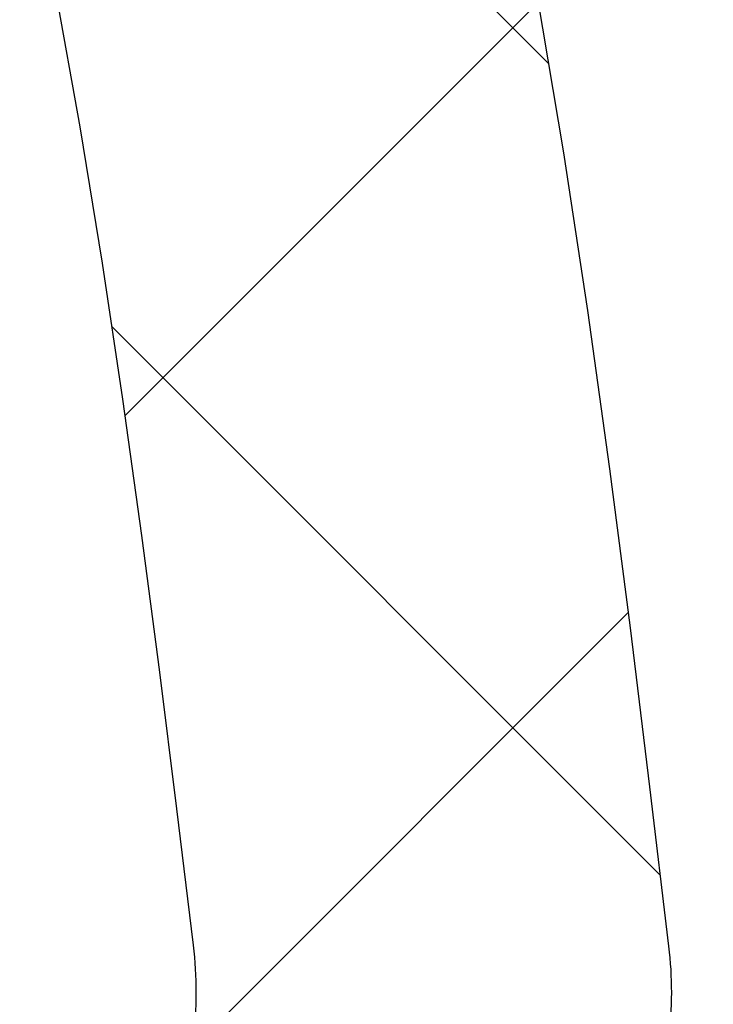
# Model space of a CAD drawing. Extents: x 13 to 3254, y -85 to 1977.
# Drawn here: x 310 to 310, y -61 to -61 of the extents above; entities that cross this region are included whole.
import ezdxf

# ---------------------------------------------------------------- set-up
doc = ezdxf.new("R2010")
doc.units = 0
doc.header["$LTSCALE"] = 5
doc.header["$MEASUREMENT"] = 0
doc.layers.get('DEFPOINTS').update_dxf_attribs({"linetype": 'CONTINUOUS'})
for name, color, linetype, lineweight in [('CONCRETE - H', 130, 'CONTINUOUS', 9), ('DECK COAT - H', 20, 'CONTINUOUS', 20), ('DIMS', 50, 'CONTINUOUS', 25), ('MIG FOOT - H', 251, 'CONTINUOUS', 20), ('MIG RETAINER - H', 251, 'CONTINUOUS', 20), ('PVC SIDESHEET - H', 170, 'CONTINUOUS', 20), ('PVC SIDESHEET - L', 150, 'CONTINUOUS', 25)]:
    doc.layers.add(name, color=color, linetype=linetype, lineweight=lineweight)
doc.dimstyles.get("Standard").update_dxf_attribs({"dimtxt": 0.18, "dimasz": 0.18, "dimexe": 0.18, "dimexo": 0.0625, "dimgap": 0.09, "dimtad": 0, "dimtih": 1, "dimtoh": 1, "dimdec": 4, "dimzin": 0, "dimdsep": 46, "dimtxsty": 'Standard', "dimcen": 0.09, "dimadec": 0, "dimazin": 0, "dimtfac": 1, "dimtdec": 4, "dimtofl": 0, "dimtmove": 0, "dimatfit": 3, "dimfxl": 1, "dimtolj": 1, "dimtzin": 0, "dimarcsym": 0})

# ---------------------------------------------------------------- blocks, each defined once
blk = doc.blocks.new('*D23')
at = {"layer": 'DEFPOINTS', "color": 0, "transparency": 16777216}
for p in [(314.5439028716755, -59.34040141340836), (309.0439028716775, -64.3404345839671), (322.3480649032369, -64.3404345839671)]:
    blk.add_point(p, dxfattribs=at)
at = {"layer": 'DIMS', "color": 0, "lineweight": -2, "transparency": 16777216}
for p, q in [((314.8539028716755, -59.34040141340836), (322.6580649032369, -59.34040141340836)), ((322.3480649032369, -59.65040141340836), (322.3480649032369, -60.89171167823061)), ((322.3480649032369, -64.0304345839671), (322.3480649032369, -62.33837834489728)), ((309.3539028716775, -64.3404345839671), (322.6580649032369, -64.3404345839671))]:
    blk.add_line(p, q, dxfattribs=at)
at = {"layer": 'DIMS', "color": 0, "transparency": 16777216}
for points in [[(322.2963982365703, -59.65040141340836), (322.3997315699036, -59.65040141340836), (322.3480649032369, -59.34040141340836)], [(322.2963982365703, -64.0304345839671), (322.3997315699036, -64.0304345839671), (322.3480649032369, -64.3404345839671)]]:
    blk.add_solid(points, dxfattribs=at)
at = {"layer": 'DIMS', "color": 0, "transparency": 16777216, "insert": (322.3480649032369, -61.61504501156389), "char_height": 0.31, "attachment_point": 5}
blk.add_mtext('\\A1;5 IN\\P [127.0mm]', dxfattribs=at)
blk = doc.blocks.new('*D26')
at = {"layer": 'DEFPOINTS', "color": 0, "transparency": 16777216}
for p in [(315.5439028716779, -59.84036889889986), (309.0439095525953, -60.79034847986979), (309.0439095525953, -61.84043534204456)]:
    blk.add_point(p, dxfattribs=at)
at = {"layer": 'DIMS', "color": 0, "lineweight": -2, "transparency": 16777216}
for p, q in [((315.5439028716779, -60.15036889889986), (315.5439028716779, -61.10034847986979)), ((309.0439095525953, -61.53043534204456), (309.0439095525953, -60.48034847986979)), ((309.3539095525953, -60.79034847986979), (311.4878330387079, -60.79034847986979)), ((315.2339028716779, -60.79034847986979), (314.4844997053746, -60.79034847986979))]:
    blk.add_line(p, q, dxfattribs=at)
at = {"layer": 'DIMS', "color": 0, "transparency": 16777216}
for points in [[(309.3539095525953, -60.73868181320312), (309.3539095525953, -60.84201514653646), (309.0439095525953, -60.79034847986979)], [(315.2339028716779, -60.73868181320312), (315.2339028716779, -60.84201514653646), (315.5439028716779, -60.79034847986979)]]:
    blk.add_solid(points, dxfattribs=at)
at = {"layer": 'DIMS', "color": 0, "transparency": 16777216, "insert": (312.9861663720412, -60.79034847986979), "char_height": 0.31, "attachment_point": 5}
blk.add_mtext('\\A1;6 1/2 IN\\P [165.1mm]', dxfattribs=at)

msp = doc.modelspace()

# ---------------------------------------------------------------- hatches: boundary and pattern name
at = {"layer": 'CONCRETE - H'}
h = msp.add_hatch(dxfattribs=at)
h.set_pattern_fill('AR-CONC', color=256, scale=0.217, style=0)
h.set_pattern_definition([(49.99999999999999, (0, 0), (1.556454596243635, -0.1361721329122314), [0.16275, -1.79025]), (355, (0, 0), (-0.30109039394021, 1.632256930129026), [0.1302, -1.4322]), (100.45144446, (0.12970454777, -0.01134767648), (1.255364197397833, 1.496084780401926), [0.13831621664, -1.52147838304]), (46.18420000000002, (0, 0.434), (2.315913687557312, -0.3591768393209761), [0.244125, -2.685375]), (96.63563549, (0.19299273665, 0.40406852381), (2.028216422113076, 2.113837363680775), [0.20747444214, -2.282218859199999]), (351.1841639899999, (0, 0.434), (2.028216420768858, 2.113837362585878), [0.1953, -2.14830000217]), (21, (0.217, 0.3255), (1.295288303097062, -0.8736829927437852), [0.16275, -1.79025]), (326.0000000000001, (0.217, 0.3255), (0.5279942702698324, 1.573575597751671), [0.1302, -1.4322]), (71.45144474, (0.32494069118, 0.25269308442), (1.823282557504037, 0.6998926015897878), [0.1383162123, -1.52147838304]), (37.50000000000001, (0, 0), (0.02638688603852075, 0.7223796628139459), [0, -1.41484, 0, -1.4539, 0, -1.437625]), (7.499999999999999, (0, 0), (0.5708608962494625, 0.8558734147847217), [0, -0.82894, 0, -1.38229, 0, -0.547925]), (327.5, (-0.48391, 0), (1.158394686494127, -0.04894407166360407), [0, -0.5425, 0, -1.6926, 0, -2.24595]), (317.5, (-0.70091, 0), (1.265513987472978, 0.2172278116611295), [0, -0.70525, 0, -1.12406, 0, -1.59495])])
edge = h.paths.add_edge_path()
edge.add_spline(control_points=[(318.7987950940008, -59.34043458396727), (318.9366991231799, -59.67293564466269), (319.4391734668766, -60.87023367252065), (316.5679402390462, -60.13027022672848), (315.5903789445687, -62.22472637919023), (315.8951010287835, -63.4227706477453), (316.155118483269, -64.05114888717773)], knot_values=[0, 0, 0, 0, 0.8976278745051537, 3.234769126600761, 4.894874835587599, 6.877130241027141, 6.877130241027141, 6.877130241027141, 6.877130241027141], degree=3, periodic=0)
edge.add_line((316.155108217307, -64.05114888717797), (315.662116831247, -64.05114888717935))
edge.add_line((315.662116831247, -64.05114888717935), (315.662116831247, -63.85429887866634))
edge.add_line((315.662116831247, -63.85429887866634), (314.992433131247, -63.85429887866633))
edge.add_arc((314.992433131247, -63.81492887866662), 0.03936999999971391, 239.99999999988069, 270.00000000012403, ccw=False)
edge.add_line((314.972748131247, -63.84902429881332), (314.8369872236291, -63.77064270225467))
edge.add_arc((314.7818692236295, -63.86610987866591), 0.1102359999995308, 60.00000000006802, 89.99999999997046)
edge.add_line((314.7818692236295, -63.75587387866638), (313.8739112826006, -63.75587387866638))
edge.add_arc((313.8739112826005, -63.71650387866627), 0.03937000000011182, 239.9999999667406, 270.00000000008276, ccw=False)
edge.add_line((313.8542262825807, -63.75059929880193), (313.1741390964415, -63.35795129599562))
edge.add_arc((313.114139155714, -63.46187437867076), 0.1199999999999835, 60.00003267868259, 90)
edge.add_line((313.114139155714, -63.34187437867077), (312.9026977731545, -63.34187437867068))
edge.add_arc((312.9026977731544, -63.30250437867054), 0.03937000000014024, 225.0000000000073, 270.0000000001654, ccw=False)
edge.add_line((312.874858979179, -63.33034317264595), (312.7583924550466, -63.21387664851351))
edge.add_arc((312.5086904807397, -63.46357862281993), 0.3531319186158823, 44.9999999999356, 76.09799910888232)
edge.add_arc((312.2194058876566, -64.63234839626016), 1.557170273114089, 76.0979991089303, 103.902000891074)
edge.add_arc((311.930121294573, -63.46357862282053), 0.3531319186163515, 103.902000891037, 135.0000000000081)
edge.add_line((311.680419320266, -63.21387664851353), (311.5639527961333, -63.33034317264598))
edge.add_arc((311.5361140021581, -63.30250437867087), 0.03936999999978212, 270, 315.00000000009504, ccw=False)
edge.add_line((311.5361140021581, -63.34187437867065), (309.825208899674, -63.34187437867068))
edge.add_arc((309.825208899674, -63.30250437867066), 0.03937000000001944, 180, 269.99999999991724, ccw=False)
edge.add_line((309.785838899674, -63.30250437867066), (309.7858388996742, -61.99802082129968))
edge.add_line((309.7858388996742, -61.99802082129968), (309.7858388996739, -61.98672225306315))
edge.add_arc((309.825208899674, -61.98672225306319), 0.03937000000004787, 107.3023772369659, 179.999999999938, ccw=False)
edge.add_line((309.8134996913037, -61.94913380617659), (309.8307726323972, -61.94260780938176))
edge.add_line((309.8307726323972, -61.94260780938176), (309.8479492285716, -61.93589342931337))
edge.add_line((309.8479492285716, -61.93589342931337), (309.864933134908, -61.9288022826979))
edge.add_line((309.864933134908, -61.9288022826979), (309.8816280064876, -61.92114598626183))
edge.add_line((309.8816280064876, -61.92114598626183), (309.8979374983912, -61.91273615673161))
edge.add_line((309.8979374983912, -61.91273615673161), (309.9137764127161, -61.90342058501066))
edge.add_line((309.9137764127161, -61.90342058501066), (309.929116942026, -61.89323330493097))
edge.add_line((309.929116942026, -61.89323330493097), (309.9439496961919, -61.88226811797078))
edge.add_line((309.9439496961919, -61.88226811797078), (309.9582652936132, -61.87061885328573))
edge.add_line((309.9582652936132, -61.87061885328573), (309.972054349208, -61.85837928880478))
edge.add_line((309.972054349208, -61.85837928880478), (309.9853056283915, -61.84561598720755))
edge.add_line((309.9853056283915, -61.84561598720755), (309.9980030099443, -61.83232360432181))
edge.add_line((309.9980030099443, -61.83232360432181), (310.0101331375379, -61.81849552823782))
edge.add_line((310.0101331375379, -61.81849552823782), (310.0216959281275, -61.80416415905277))
edge.add_line((310.0216959281275, -61.80416415905277), (310.0326943892092, -61.78937098038752))
edge.add_line((310.0326943892092, -61.78937098038752), (310.0431315282785, -61.77415747586276))
edge.add_line((310.0431315282785, -61.77415747586276), (310.0530103528315, -61.7585651290993))
edge.add_line((310.0530103528315, -61.7585651290993), (310.0623338703642, -61.74263542371794))
edge.add_line((310.0623338703642, -61.74263542371794), (310.0711051520057, -61.72640980146407))
edge.add_line((310.0711051520057, -61.72640980146407), (310.0793323965611, -61.70992632970452))
edge.add_line((310.0793323965611, -61.70992632970452), (310.0870326122696, -61.69321727856693))
edge.add_line((310.0870326122696, -61.69321727856693), (310.0942236756541, -61.67631434678562))
edge.add_line((310.0942236756541, -61.67631434678562), (310.1009239398751, -61.65924774759317))
edge.add_line((310.1009239398751, -61.65924774759317), (310.1071563156361, -61.64203349005574))
edge.add_line((310.1071563156361, -61.64203349005574), (310.112946245742, -61.6246796916197))
edge.add_line((310.112946245742, -61.6246796916197), (310.118319200142, -61.60719438513495))
edge.add_line((310.118319200142, -61.60719438513495), (310.1233006487844, -61.5895856034514))
edge.add_line((310.1233006487844, -61.5895856034514), (310.1279160616183, -61.57186137941896))
edge.add_line((310.1279160616183, -61.57186137941896), (310.1321909085923, -61.55402974588752))
edge.add_line((310.1321909085923, -61.55402974588752), (310.1361506596552, -61.536098735707))
edge.add_line((310.1361506596552, -61.536098735707), (310.1398207847556, -61.51807638172731))
edge.add_line((310.1398207847556, -61.51807638172731), (310.1432267538426, -61.49997071679836))
edge.add_line((310.1432267538426, -61.49997071679836), (310.1463940368645, -61.48178977377002))
edge.add_line((310.1463940368645, -61.48178977377002), (310.1493481037705, -61.46354158549222))
edge.add_line((310.1493481037705, -61.46354158549222), (310.1521144245091, -61.44523418481488))
edge.add_line((310.1521144245091, -61.44523418481488), (310.1547184690291, -61.42687560458789))
edge.add_line((310.1547184690291, -61.42687560458789), (310.1571857072794, -61.40847387766117))
edge.add_line((310.1571857072794, -61.40847387766117), (310.1595416092086, -61.39003703688458))
edge.add_line((310.1595416092086, -61.39003703688458), (310.1618116447655, -61.37157311510806))
edge.add_line((310.1618116447655, -61.37157311510806), (310.1640212838988, -61.35309014518155))
edge.add_line((310.1640212838988, -61.35309014518155), (310.1661959965573, -61.3345961599549))
edge.add_line((310.1661959965573, -61.3345961599549), (310.1661959965573, -61.32086082762486))
edge.add_line((310.1661959965573, -61.32086082762486), (310.1640212838988, -61.3023668423982))
edge.add_line((310.1640212838988, -61.3023668423982), (310.1618116447655, -61.28388387247166))
edge.add_line((310.1618116447655, -61.28388387247166), (310.1595416092086, -61.26541995069515))
edge.add_line((310.1595416092086, -61.26541995069515), (310.1571857072794, -61.24698310991856))
edge.add_line((310.1571857072794, -61.24698310991856), (310.1547184690291, -61.22858138299183))
edge.add_line((310.1547184690291, -61.22858138299183), (310.1521144245091, -61.21022280276485))
edge.add_line((310.1521144245091, -61.21022280276485), (310.1493481037705, -61.1919154020875))
edge.add_line((310.1493481037705, -61.1919154020875), (310.1463940368645, -61.17366721380971))
edge.add_line((310.1463940368645, -61.17366721380971), (310.1432267538426, -61.1554862707814))
edge.add_line((310.1432267538426, -61.1554862707814), (310.1398207847556, -61.13738060585241))
edge.add_line((310.1398207847556, -61.13738060585241), (310.1361506596552, -61.11935825187273))
edge.add_line((310.1361506596552, -61.11935825187273), (310.1321909085923, -61.10142724169224))
edge.add_line((310.1321909085923, -61.10142724169224), (310.1279160616183, -61.08359560816079))
edge.add_line((310.1279160616183, -61.08359560816079), (310.1233006487844, -61.06587138412836))
edge.add_line((310.1233006487844, -61.06587138412836), (310.118319200142, -61.04826260244481))
edge.add_line((310.118319200142, -61.04826260244481), (310.112946245742, -61.03077729596005))
edge.add_line((310.112946245742, -61.03077729596005), (310.1071563156361, -61.01342349752402))
edge.add_line((310.1071563156361, -61.01342349752402), (310.1009239398751, -60.99620923998658))
edge.add_line((310.1009239398751, -60.99620923998658), (310.0942236756541, -60.97914264079411))
edge.add_line((310.0942236756541, -60.97914264079411), (310.0870326122696, -60.96223970901279))
edge.add_line((310.0870326122696, -60.96223970901279), (310.0793323965611, -60.94553065787521))
edge.add_line((310.0793323965611, -60.94553065787521), (310.0711051520057, -60.92904718611565))
edge.add_line((310.0711051520057, -60.92904718611565), (310.0623338703641, -60.91282156386178))
edge.add_line((310.0623338703641, -60.91282156386178), (310.0530103528315, -60.8968918584804))
edge.add_line((310.0530103528315, -60.8968918584804), (310.0431315282784, -60.88129951171696))
edge.add_line((310.0431315282784, -60.88129951171696), (310.032694389209, -60.86608600719221))
edge.add_line((310.032694389209, -60.86608600719221), (310.0216959281274, -60.85129282852692))
edge.add_line((310.0216959281274, -60.85129282852692), (310.0101331375379, -60.83696145934191))
edge.add_line((310.0101331375379, -60.83696145934191), (309.9980030099443, -60.82313338325791))
edge.add_line((309.9980030099443, -60.82313338325791), (309.9853056283914, -60.8098410003722))
edge.add_line((309.9853056283914, -60.8098410003722), (309.972054349208, -60.79707769877497))
edge.add_line((309.972054349208, -60.79707769877497), (309.9582652936131, -60.78483813429399))
edge.add_line((309.9582652936131, -60.78483813429399), (309.9439496961919, -60.77318886960897))
edge.add_line((309.9439496961919, -60.77318886960897), (309.929116942026, -60.76222368264878))
edge.add_line((309.929116942026, -60.76222368264878), (309.9137764127161, -60.75203640256909))
edge.add_line((309.9137764127161, -60.75203640256909), (309.8979374983912, -60.74272083084811))
edge.add_line((309.8979374983912, -60.74272083084811), (309.8816280064875, -60.73431100131792))
edge.add_line((309.8816280064875, -60.73431100131792), (309.864933134908, -60.72665470488185))
edge.add_line((309.864933134908, -60.72665470488185), (309.8479492285716, -60.71956355826639))
edge.add_line((309.8479492285716, -60.71956355826639), (309.8307726323972, -60.712849178198))
edge.add_line((309.8307726323972, -60.712849178198), (309.8134996913037, -60.70632318140316))
edge.add_arc((309.825208899674, -60.66873473451652), 0.03937000000010585, 180.0000000000414, 252.6976227629736, ccw=False)
edge.add_line((309.7858388996739, -60.66873473451655), (309.7858388996739, -60.47949968565784))
edge.add_line((309.7858388996739, -60.47949968565784), (309.6874138996742, -60.47949968565784))
edge.add_line((309.6874138996742, -60.47949968565784), (309.6876780032803, -60.47949968565785))
edge.add_arc((309.7267838996742, -60.47494712953763), 0.03936999999996848, 122.9031521393446, 186.6402612610763, ccw=False)
edge.add_line((309.7053973030384, -60.44189247200902), (310.0206152434941, -60.23794424053599))
edge.add_arc((309.8429253996727, -60.03925188710829), 0.2665564328766554, 311.8061494065296, 360.0000000001619)
edge.add_line((310.1094818325494, -60.03925188710753), (310.1094818325492, -59.99003828475794))
edge.add_line((310.1094818325492, -59.99003828475794), (310.1992255374583, -59.99003828475794))
edge.add_line((310.1992255374583, -59.99003828475794), (310.1992255374583, -60.04373215734837))
edge.add_line((310.1992255374583, -60.04373215734837), (310.3980444350963, -60.04373215734839))
edge.add_arc((310.3980444350963, -59.96499199986803), 0.0787401574803539, 270.0000000000206, 359.9999999999742)
edge.add_line((310.4767845925766, -59.96499199986807), (310.4767845925766, -59.84036889889987))
edge.add_line((310.4767845925766, -59.84036889889987), (316.0439028716779, -59.84033605636617))
edge.add_line((316.0439028716779, -59.84033605636617), (316.0439028716779, -59.34040174143357))
edge.add_line((316.0439028716779, -59.34040174143357), (318.7987950940008, -59.34043458396727))
h.paths.add_polyline_path([(311.8236663720413, -61.28118181320313), (314.2519997053745, -61.28118181320313), (314.2519997053745, -60.29951514653646), (311.8236663720413, -60.29951514653646)], flags=24)
at = {"layer": 'DECK COAT - H'}
h = msp.add_hatch(dxfattribs=at)
h.set_pattern_fill('ANSI31', color=256, scale=0.03937, style=0)
h.set_pattern_definition([(45, (125.257722420716, -203.056933355365), (-0.003479849246914297, 0.003479849246914297), [])])
h.paths.add_polyline_path([(309.714969867718, -62.94289921469944), (309.785835867718, -62.94289921469949), (309.7858358677178, -63.1791192146995), (309.7149698677179, -63.17911921469944)])
h.paths.add_polyline_path([(309.7149698677182, -62.47045921469943), (309.7858358677182, -62.47045921469949), (309.7858358677181, -62.70667921469949), (309.7149698677181, -62.70667921469943)])
h.paths.add_polyline_path([(309.7149698677184, -61.99802082129973), (309.7858358677184, -61.99802082129979), (309.7858358677183, -62.23423921469949), (309.7149698677183, -62.23423921469943)])
h.paths.add_polyline_path([(309.9848654535182, -61.73373719413193), (309.9949199330016, -61.71765619587553), (310.0043181860669, -61.701191917652), (310.0130861370139, -61.68436996084547), (310.0212491426543, -61.66722169393081), (310.028832553082, -61.64977855365017), (310.0358617183912, -61.63207197674579), (310.0382268377583, -61.6255450365541), (310.103853737933, -61.65114706605625), (310.1009209079141, -61.65924774759328), (310.0942206436931, -61.67631434678573), (310.0870295803087, -61.69321727856705), (310.0793293646002, -61.70992632970463), (310.0711021200447, -61.72640980146419), (310.0623308384032, -61.74263542371806), (310.0530073208706, -61.75856512909941), (310.0431284963175, -61.77415747586288), (310.0326913572482, -61.78937098038763), (310.0216928961665, -61.80416415905289), (310.0101301055769, -61.81849552823793), (309.9979999779833, -61.83232360432193), (309.9853025964305, -61.84561598720767), (309.9720513172471, -61.8583792888049), (309.9665779688654, -61.86323759110003), (309.9197342261867, -61.81046560021319), (309.92395267637, -61.80684180100441), (309.9376021626813, -61.79353507904001), (309.9505086282064, -61.77943470378874), (309.9626808730945, -61.76468250720912), (309.9741278332993, -61.74941937206718)])
h.paths.add_polyline_path([(310.0954038826229, -61.33430054065515, 0.05548686241699283), (310.0954124784893, -61.321233667036), (310.0933141266582, -61.30238333602064), (310.0911665252808, -61.28353796434034), (310.0889330445643, -61.26470124054499), (310.0865770547163, -61.24587685318455), (310.084061925944, -61.22706849080897), (310.0813510284549, -61.20827984196823), (310.0784077324566, -61.18951459521226), (310.0763266730995, -61.17737534291784), (310.1451129375557, -61.1663308092396), (310.1463910049036, -61.17366721380982), (310.1493450718095, -61.19191540208762), (310.1521113925481, -61.21022280276496), (310.1547154370681, -61.22858138299195), (310.1571826753185, -61.24698310991867), (310.1595385772476, -61.26541995069526), (310.1618086128045, -61.28388387247175), (310.1640182519378, -61.30236684239829), (310.1661929645963, -61.32086082762494, -0.05859327961190841), (310.1661861190967, -61.33465437480446), (310.1640182519378, -61.35309014518167), (310.1618086128045, -61.37157311510818), (310.1595385772476, -61.39003703688469), (310.1571826753185, -61.40847387766128), (310.1567997343693, -61.41133001641232), (310.0872674922176, -61.40406353041509), (310.0889330445643, -61.39075574703499), (310.0911665252808, -61.37191902323964), (310.0933141266582, -61.35307365155934)])
h.paths.add_polyline_path([(309.9376021626813, -60.86192190854), (309.92395267637, -60.84861518657557), (309.9095513691235, -60.83624394985658), (309.894390132668, -60.82494828837899), (309.8785076594746, -60.81475046006851), (309.8608603886511, -60.80483107787815), (309.8981212321901, -60.74283067611886), (309.9137733807551, -60.7520364025692), (309.929113910065, -60.76222368264889), (309.9439466642309, -60.77318886960909), (309.9582622616522, -60.78483813429411), (309.972051317247, -60.79707769877508), (309.9853025964305, -60.80984100037232), (309.9979999779833, -60.82313338325802), (310.0101301055769, -60.83696145934202), (310.0216928961665, -60.85129282852704), (310.032691357248, -60.86608600719232), (310.0431284963175, -60.88129951171707), (310.0530073208705, -60.89689185848052), (310.0623308384032, -60.9128215638619), (310.0711021200447, -60.92904718611577), (310.0724436756838, -60.93173502337903), (310.008066052108, -60.96145562574212), (310.0043181860669, -60.95426506992798), (309.9949199330016, -60.93780079170448), (309.9848654535182, -60.92171979344805), (309.9741278332993, -60.9060376155128), (309.9626808730945, -60.89077448037089), (309.9505086282064, -60.87602228379127)])
h.paths.add_polyline_path([(309.7149698677129, -60.47949968565796), (309.785835867713, -60.47949968565796), (309.785835867713, -60.55484529677655), (309.7149698677129, -60.55484529677655)])
h.paths.add_polyline_path([(309.5181198677197, -62.62117469268038), (309.5889858677182, -62.62117469268044), (309.5889858677181, -62.85739469268044), (309.5181198677193, -62.85739469268039)])
h.paths.add_polyline_path([(309.5181198677208, -62.14873469268038), (309.5889858677185, -62.14873469268043), (309.5889858677184, -62.38495469268044), (309.5181198677202, -62.38495469268038)])
h.paths.add_polyline_path([(309.6882548156716, -61.7041515463239), (309.689875162671, -61.70378703177364), (309.6956131825851, -61.70257504829256), (309.7024474601324, -61.70110670968781), (309.7090618181485, -61.69964219899664), (309.7153411107904, -61.69818926376966), (309.7213634160748, -61.69671389415164), (309.7270784381864, -61.6952212484665), (309.7324709066224, -61.69370946846011), (309.7375234077451, -61.6921780180363), (309.7434194361197, -61.69023297662334), (309.7497162262715, -61.68785954947514), (309.7551012054912, -61.68551883685076), (309.7834688917875, -61.75042019866488), (309.7808376594861, -61.75160779327992), (309.7763956976488, -61.75347395905514), (309.7718660792303, -61.75524850135106), (309.767251180641, -61.75693761458912), (309.7625536745799, -61.75854731618044), (309.7577762337459, -61.76008362353623), (309.7529215308383, -61.76155255406759), (309.747992238556, -61.76296012518576), (309.7429910295982, -61.76431235430182), (309.7379205766639, -61.765615258827), (309.7327835524521, -61.76687485617241), (309.7275827056093, -61.76809721437532), (309.7223222902089, -61.76928968856264), (309.7170062202267, -61.7704600725453), (309.7116379764906, -61.7716159611894), (309.7062210398279, -61.7727649493611), (309.701339135233, -61.7737991632079, 0.2906124959815097), (309.5934003312777, -61.87462603110752), (309.5248046268252, -61.85683223200049, -0.2906124959815037)])
at = {"layer": 'MIG FOOT - H'}
h = msp.add_hatch(dxfattribs=at)
h.set_pattern_fill('ANSI31', color=256, scale=1.9685, style=0)
h.set_pattern_definition([(45, (-638.975010866957, -526.9031013094244), (-0.1739924623457148, 0.1739924623457148), [])])
h.paths.add_polyline_path([(309.4459013556997, -60.58244938718816), (309.2819013556997, -60.58244938718828), (309.2819013557001, -61.14494938718828), (309.4459013556998, -61.14494938718828)])
edge = h.paths.add_edge_path()
edge.add_line((309.4459013557001, -61.51994938718828), (309.2819013557001, -61.51994938718828))
edge.add_line((309.2819013557001, -61.51994938718828), (309.2819013557003, -63.44681938718828))
edge.add_arc((309.6362313557004, -63.44681938718823), 0.3543300000001182, 180.0000000000092, 269.9999999999816)
edge.add_line((309.6362313557003, -63.80114938718829), (312.0006513247002, -63.80114938718829))
edge.add_line((312.0006513247002, -63.80114938718829), (312.0006513247, -63.63714938718824))
edge.add_line((312.0006513247, -63.63714938718824), (309.6362313557003, -63.6371493871883))
edge.add_arc((309.6362313557001, -63.44681938718834), 0.1903299999999604, 179.9999999999829, 270.0000000000342, ccw=False)
edge.add_line((309.4459013557002, -63.44681938718828), (309.4459013557001, -61.51994938718828))
h.paths.add_polyline_path([(312.9694013557, -63.6371493871883), (312.4381543867, -63.63714938718842), (312.4381543867001, -63.8011493871884), (312.9694013557003, -63.8011493871884)])
at = {"layer": 'MIG RETAINER - H'}
h = msp.add_hatch(dxfattribs=at)
h.set_pattern_fill('ANSI31', color=256, scale=0.47, style=0)
h.set_pattern_definition([(45, (-638.9750108669567, -497.6019576158686), (-0.04154252339470966, 0.04154252339470967), [])])
h.paths.add_polyline_path([(309.0439013557016, -62.24959938718833), (309.0439013557002, -61.55333248005395), (309.1181976899823, -61.48874766199374), (309.2819013557001, -61.48874766199374), (309.2819013557006, -62.24959938718827)])
edge = h.paths.add_edge_path()
edge.add_arc((309.8239013556985, -59.80059938718604), 0.07800000000003138, 270.000000000501, 360.0000000000418)
edge.add_line((309.9019013556986, -59.80059938718598), (309.9019013556982, -59.53759938718891))
edge.add_arc((309.9219013556984, -59.53759938718868), 0.02000000000020918, 90.00000000195422, 180.0000000006514, ccw=False)
edge.add_line((309.9219013556977, -59.51759938718853), (310.0089013556976, -59.51759938718665))
edge.add_arc((310.0089013556983, -59.54759938718668), 0.03000000000002956, 2.1719870346714742e-10, 90.0000000013028, ccw=False)
edge.add_line((310.0389013556983, -59.54759938718657), (310.038901355699, -60.08259938719364))
edge.add_arc((309.881901355699, -60.08259938719381), 0.1569999999999254, -90.00000000033191, 6.230038707144558e-11, ccw=False)
edge.add_line((309.8819013556981, -60.23959938719379), (309.7156410407408, -60.23959938719294))
edge.add_arc((309.7156410407515, -60.31833907222445), 0.07873968503150763, 90.00000000777618, 177.4144840053407)
edge.add_arc((309.5220985816851, -60.30959938718878), 0.1149999999996634, 275.2124696742857, 357.41448399777784, ccw=False)
edge.add_arc((309.5307292670105, -60.40420652894228), 0.02000000000000517, 160.3257550186187, 275.2124696744299, ccw=False)
edge.add_arc((309.4006823005792, -60.35770891475404), 0.1181095275611714, 340.3257550185371, 642.6342225154141)
edge.add_arc((309.4308904607396, -60.49247429852501), 0.02000000000015042, -10.621520468789072, 102.63422251443592, ccw=False)
edge.add_arc((309.3729013556995, -60.48159938718727), 0.07899999999997757, 270.0000000008245, 349.3784795304081, ccw=False)
edge.add_line((309.3729013557006, -60.56059938718728), (309.2989013556994, -60.56059938718842))
edge.add_arc((309.2989013556996, -60.57759938718841), 0.01699999999999591, 90.00000000076633, 180)
edge.add_line((309.2819013556996, -60.57759938718841), (309.2819013557001, -61.17615111238298))
edge.add_line((309.2819013557001, -61.17615111238298), (309.1181976899823, -61.17615111238298))
edge.add_line((309.1181976899823, -61.17615111238298), (309.0439013557002, -61.11156629432271))
edge.add_line((309.0439013557002, -61.11156629432271), (309.0439013556983, -59.54759938718935))
edge.add_arc((309.0739013556981, -59.54759938718924), 0.02999999999985903, 90.00000000043423, 180.0000000002171, ccw=False)
edge.add_line((309.0739013556979, -59.51759938718932), (309.1389013556981, -59.5175993871887))
edge.add_arc((309.1389013556983, -59.53759938718868), 0.01999999999998181, 0, 90.00000000065143, ccw=False)
edge.add_line((309.1589013556983, -59.53759938718868), (309.1589013556986, -59.80059938719013))
edge.add_arc((309.2369013556986, -59.80059938719002), 0.07799999999997453, 180.0000000000835, 270.0000000004176)
edge.add_line((309.2369013556992, -59.87859938718999), (309.2409013556992, -59.87859938718999))
edge.add_arc((309.2409013556987, -59.80059938719013), 0.07799999999986085, 270.000000000334, 360.0000000001671)
edge.add_line((309.3189013556986, -59.80059938718991), (309.3189013556982, -59.53759938718925))
edge.add_arc((309.3389013556982, -59.53759938718925), 0.01999999999998181, 90.00000000032571, 180, ccw=False)
edge.add_line((309.3389013556981, -59.51759938718926), (309.4803480037544, -59.5175993871883))
edge.add_line((309.4803480037544, -59.5175993871883), (309.4803480037544, -59.84849459340553))
edge.add_line((309.4803480037544, -59.84849459340553), (309.4996335661522, -59.86782520030739))
edge.add_line((309.4996335661522, -59.86782520030739), (309.4996335661522, -59.94496744989267))
edge.add_line((309.4996335661522, -59.94496744989267), (309.5574902533408, -59.98353857468562))
edge.add_line((309.5574902533408, -59.98353857468562), (309.6153469405294, -59.94496744989267))
edge.add_line((309.6153469405294, -59.94496744989267), (309.6153469405294, -59.86782520030739))
edge.add_line((309.6153469405294, -59.86782520030739), (309.6346325029263, -59.84853963791137))
edge.add_line((309.6346325029263, -59.84853963791137), (309.6346325029263, -59.5175993871883))
edge.add_line((309.6346325029263, -59.5175993871883), (309.7219013556983, -59.51759938718813))
edge.add_arc((309.7219013556983, -59.53759938718811), 0.01999999999998181, 0, 90, ccw=False)
edge.add_line((309.7419013556982, -59.53759938718811), (309.7419013556986, -59.80059938718621))
edge.add_arc((309.8199013556987, -59.80059938718598), 0.07800000000008822, 180.000000000167, 270.000000000334)
edge.add_line((309.8199013556991, -59.87859938718607), (309.8239013556991, -59.87859938718607))
at = {"layer": 'PVC SIDESHEET - H'}
h = msp.add_hatch(dxfattribs=at)
h.set_pattern_fill('ANSI37', color=256, scale=0.59055, style=0)
h.set_pattern_definition([(45, (120.2012841860428, -224.7193688892289), (-0.05219773870371446, 0.05219773870371446), []), (135, (120.2012841860428, -224.7193688892289), (-0.05219773870371446, -0.05219773870371446), [])])
edge = h.paths.add_edge_path()
edge.add_arc((309.7267808677134, -61.90922508492689), 0.1102360000001283, 460.6398328217147, 539.9999999999261, ccw=False)
edge.add_line((309.7064274817293, -61.80088434755164), (309.7267452984107, -61.79653835448958))
edge.add_line((309.7267452984106, -61.79653835448958), (309.7468886810049, -61.79177589166794))
edge.add_line((309.7468886810049, -61.79177589166794), (309.7666831954249, -61.78618048932715))
edge.add_line((309.7666831954249, -61.78618048932715), (309.7859544075834, -61.77933567770764))
edge.add_line((309.7859544075834, -61.77933567770764), (309.804529379673, -61.77083275095644))
edge.add_line((309.804529379673, -61.77083275095644), (309.8222856779208, -61.76052505889494))
edge.add_line((309.8222856779208, -61.76052505889494), (309.8391623567052, -61.74858500147697))
edge.add_line((309.8391623567052, -61.74858500147697), (309.8551021902111, -61.7352042800154))
edge.add_line((309.8551021902111, -61.7352042800154), (309.8700479526237, -61.72057459582304))
edge.add_line((309.8700479526236, -61.72057459582304), (309.883942418128, -61.70488765021283))
edge.add_line((309.883942418128, -61.70488765021283), (309.8967283609092, -61.68833514449757))
edge.add_line((309.8967283609092, -61.68833514449757), (309.908359691903, -61.6710983087378))
edge.add_line((309.9083596919031, -61.6710983087378), (309.9188756335056, -61.6532781594873))
edge.add_line((309.9188756335056, -61.6532781594873), (309.9283548528713, -61.63493862564029))
edge.add_line((309.9283548528714, -61.63493862564029), (309.9368762306173, -61.61614343538407))
edge.add_line((309.9368762306171, -61.61614343538407), (309.9445186473603, -61.59695631690606))
edge.add_line((309.9445186473604, -61.59695631690606), (309.951360983718, -61.57744099839358))
edge.add_line((309.951360983718, -61.57744099839358), (309.9574821203072, -61.55766120803399))
edge.add_line((309.9574821203072, -61.55766120803399), (309.962960937745, -61.53768067401471))
edge.add_line((309.962960937745, -61.53768067401471), (309.9678763166487, -61.51756312452302))
edge.add_line((309.9678763166487, -61.51756312452302), (309.9723065418221, -61.49737105640837))
edge.add_line((309.9723065418221, -61.49737105640837), (309.9763162050775, -61.47713866788213))
edge.add_line((309.9763162050776, -61.47713866788213), (309.9799562111829, -61.45687187080911))
edge.add_line((309.9799562111829, -61.45687187080911), (309.9832768702822, -61.43657534817449))
edge.add_line((309.9832768702822, -61.43657534817449), (309.9863284925199, -61.41625378296341))
edge.add_line((309.9863284925199, -61.41625378296341), (309.9891613880402, -61.39591185816106))
edge.add_line((309.9891613880402, -61.39591185816106), (309.9918258669874, -61.37555425675261))
edge.add_line((309.9918258669874, -61.37555425675261), (309.9943722395057, -61.35518566172321))
edge.add_line((309.9943722395057, -61.35518566172321), (309.9968508157393, -61.33481075605808))
edge.add_arc((309.9382220294137, -61.32772849378999), 0.05905499999863137, 353.1121365470012, 366.8878634529987)
edge.add_line((309.9968508157393, -61.32064623152191), (309.9943722395057, -61.30027132585677))
edge.add_line((309.9943722395057, -61.30027132585677), (309.9918258669874, -61.27990273082737))
edge.add_line((309.9918258669874, -61.27990273082737), (309.9891613880402, -61.25954512941892))
edge.add_line((309.9891613880402, -61.25954512941892), (309.9863284925199, -61.23920320461657))
edge.add_line((309.9863284925199, -61.23920320461657), (309.9832768702821, -61.2188816394055))
edge.add_line((309.9832768702822, -61.2188816394055), (309.9799562111829, -61.19858511677087))
edge.add_line((309.9799562111829, -61.19858511677087), (309.9763162050776, -61.17831831969785))
edge.add_line((309.9763162050776, -61.17831831969785), (309.9723065418221, -61.15808593117161))
edge.add_line((309.9723065418221, -61.15808593117161), (309.9678763166487, -61.13789386305696))
edge.add_line((309.9678763166487, -61.13789386305696), (309.962960937745, -61.11777631356527))
edge.add_line((309.962960937745, -61.11777631356527), (309.9574821203072, -61.09779577954596))
edge.add_line((309.9574821203072, -61.09779577954596), (309.951360983718, -61.0780159891864))
edge.add_line((309.951360983718, -61.0780159891864), (309.9445186473604, -61.05850067067392))
edge.add_line((309.9445186473604, -61.05850067067392), (309.9368762306173, -61.03931355219591))
edge.add_line((309.9368762306171, -61.03931355219591), (309.9283548528713, -61.02051836193969))
edge.add_line((309.9283548528714, -61.02051836193969), (309.9188756335058, -61.00217882809268))
edge.add_line((309.9188756335056, -61.00217882809268), (309.9083596919031, -60.98435867884218))
edge.add_line((309.9083596919031, -60.98435867884218), (309.8967283609092, -60.96712184308241))
edge.add_line((309.8967283609092, -60.96712184308241), (309.883942418128, -60.95056933736716))
edge.add_line((309.883942418128, -60.95056933736716), (309.8700479526236, -60.93488239175694))
edge.add_line((309.8700479526236, -60.93488239175694), (309.855102190211, -60.92025270756459))
edge.add_line((309.8551021902111, -60.92025270756459), (309.8391623567053, -60.90687198610301))
edge.add_line((309.8391623567052, -60.90687198610301), (309.8222856779208, -60.89493192868504))
edge.add_line((309.8222856779208, -60.89493192868504), (309.804529379673, -60.88462423662354))
edge.add_line((309.804529379673, -60.88462423662354), (309.7859544075834, -60.87612130987235))
edge.add_line((309.7859544075834, -60.87612130987235), (309.7666831954249, -60.86927649825283))
edge.add_line((309.7666831954249, -60.86927649825283), (309.7468886810049, -60.86368109591204))
edge.add_line((309.7468886810049, -60.86368109591204), (309.7267452984106, -60.8589186330904))
edge.add_line((309.7267452984106, -60.8589186330904), (309.7064274817292, -60.85457264002834))
edge.add_arc((309.7267808677133, -60.74623190265321), 0.110235999999999, 179.9999999999852, 259.360167178347, ccw=False)
edge.add_line((309.6165448677133, -60.74623190265318), (309.6165448677135, -60.54881892585506))
edge.add_line((309.6165448677134, -60.54881892585506), (309.6165448677132, -60.47494712953811))
edge.add_arc((309.7267808677132, -60.47494712953754), 0.110235999999901, 122.90315213944501, 180.0000000002955, ccw=False)
edge.add_line((309.6668983971326, -60.38239408845756), (309.9128454206835, -60.22326462895823))
edge.add_arc((309.8429223677118, -60.03925188710819), 0.1968500000001499, 290.8063042784199, 360.0000000000992)
edge.add_line((310.039772367712, -60.03925188710785), (310.0397723677104, -59.54122138710785))
edge.add_arc((310.0161503677103, -59.54122138710794), 0.02362199999998893, 360.0000000002068, 450.0000000002069)
edge.add_line((310.0161503677103, -59.51759938710795), (309.6362298679468, -59.517599387109))
edge.add_line((309.6362298679468, -59.517599387109), (309.6362298679467, -59.45854427156281))
edge.add_line((309.6362298679466, -59.45854427156281), (309.6608359735042, -59.43885938711675))
edge.add_line((309.6608359735043, -59.43885938711675), (309.9992428005868, -59.43885938711581))
edge.add_arc((309.999242800587, -59.5490953871158), 0.1102359999999862, 360.0000000001625, 450.00000000014774, ccw=False)
edge.add_line((310.1094788005871, -59.54909538711549), (310.1094788005885, -60.03925188710765))
edge.add_arc((309.8429223677117, -60.03925188710828), 0.2665564328767118, 311.8061494065087, 360.0000000001344, ccw=False)
edge.add_line((310.0206122115331, -60.23794424053609), (309.7053942710775, -60.44189247200912))
edge.add_arc((309.7267808677133, -60.4749471295378), 0.039369999999998, 482.9031521392246, 540.0000000000828)
edge.add_line((309.6874108677132, -60.47494712953785), (309.6874108677134, -60.54881892585506))
edge.add_line((309.6874108677134, -60.54881892585506), (309.6874108677133, -60.73127702681406))
edge.add_arc((309.7464658677141, -60.73127702681349), 0.05905500000076813, 180.0000000005515, 253.6672662414483)
edge.add_line((309.7298587152253, -60.78794884971786), (309.7531418422385, -60.79487845190123))
edge.add_line((309.7531418422385, -60.79487845190123), (309.7761994422102, -60.80213861624885))
edge.add_line((309.7761994422101, -60.80213861624885), (309.7988752223991, -60.80995842600684))
edge.add_line((309.7988752223991, -60.80995842600684), (309.8210128900645, -60.81856696442121))
edge.add_line((309.8210128900646, -60.81856696442121), (309.8424561524653, -60.82819331473807))
edge.add_line((309.8424561524653, -60.82819331473807), (309.8630487168601, -60.83906656020345))
edge.add_line((309.8630487168601, -60.83906656020345), (309.8826342905081, -60.85141578406338))
edge.add_line((309.8826342905081, -60.85141578406338), (309.901056612066, -60.86546998160561))
edge.add_line((309.901056612066, -60.86546998160561), (309.918201693866, -60.88133972179129))
edge.add_line((309.918201693866, -60.88133972179129), (309.934081353279, -60.89878314081157))
edge.add_line((309.9340813532789, -60.89878314081157), (309.9487307046537, -60.91749311023447))
edge.add_line((309.9487307046538, -60.91749311023447), (309.9621848623393, -60.9371625016279))
edge.add_line((309.9621848623393, -60.9371625016279), (309.9744792599008, -60.95748626181192))
edge.add_line((309.9744792599008, -60.95748626181192), (309.9856649403413, -60.97826081577143))
edge.add_line((309.9856649403413, -60.97826081577143), (309.9958152978201, -60.9994278950946))
edge.add_line((309.9958152978201, -60.9994278950946), (310.0050047566738, -61.02094242691591))
edge.add_line((310.0050047566738, -61.02094242691591), (310.0133026643962, -61.04277400130609))
edge.add_line((310.0133026643961, -61.04277400130609), (310.0207761078799, -61.06489873740317))
edge.add_line((310.0207761078799, -61.06489873740317), (310.0274921636692, -61.08729278423432))
edge.add_line((310.0274921636692, -61.08729278423432), (310.033517908308, -61.10993229082673))
edge.add_line((310.033517908308, -61.10993229082673), (310.0389204183404, -61.1327934062076))
edge.add_line((310.0389204183404, -61.1327934062076), (310.0437667703103, -61.1558522794041))
edge.add_line((310.0437667703103, -61.1558522794041), (310.0481240407619, -61.17908505944338))
edge.add_line((310.048124040762, -61.17908505944338), (310.0520593062392, -61.20246789535268))
edge.add_line((310.0520593062392, -61.20246789535268), (310.0556396432862, -61.22597693615914))
edge.add_line((310.0556396432861, -61.22597693615914), (310.0589321284468, -61.24958833088998))
edge.add_line((310.0589321284468, -61.24958833088998), (310.0620038382652, -61.27327822857235))
edge.add_line((310.0620038382652, -61.27327822857235), (310.0649218492855, -61.29702277823345))
edge.add_line((310.0649218492856, -61.29702277823345), (310.0677532380518, -61.32079812890045))
edge.add_arc((310.0091063023451, -61.32772849379005), 0.05905500000235072, 353.26055727237843, 366.7394427276489, ccw=False)
edge.add_line((310.0677532380518, -61.33465885867962), (310.0649218492856, -61.35843420934661))
edge.add_line((310.0649218492856, -61.35843420934661), (310.0620038382654, -61.38217875900769))
edge.add_line((310.0620038382654, -61.38217875900769), (310.0589321284468, -61.40586865669006))
edge.add_line((310.0589321284468, -61.40586865669006), (310.0556396432861, -61.4294800514209))
edge.add_line((310.0556396432861, -61.4294800514209), (310.0520593062391, -61.45298909222736))
edge.add_line((310.0520593062392, -61.45298909222736), (310.048124040762, -61.47637192813666))
edge.add_line((310.048124040762, -61.47637192813666), (310.0437667703104, -61.49960470817594))
edge.add_line((310.0437667703103, -61.49960470817594), (310.0389204183404, -61.52266358137244))
edge.add_line((310.0389204183404, -61.52266358137244), (310.033517908308, -61.5455246967533))
edge.add_line((310.033517908308, -61.5455246967533), (310.0274921636692, -61.56816420334572))
edge.add_line((310.0274921636692, -61.56816420334572), (310.0207761078799, -61.59055825017687))
edge.add_line((310.0207761078799, -61.59055825017687), (310.0133026643961, -61.61268298627395))
edge.add_line((310.0133026643961, -61.61268298627395), (310.0050047566737, -61.63451456066413))
edge.add_line((310.0050047566738, -61.63451456066413), (309.9958152978201, -61.65602909248547))
edge.add_line((309.9958152978201, -61.65602909248547), (309.9856649403413, -61.6771961718086))
edge.add_line((309.9856649403413, -61.6771961718086), (309.9744792599008, -61.69797072576812))
edge.add_line((309.9744792599008, -61.69797072576812), (309.9621848623393, -61.71829448595209))
edge.add_line((309.9621848623393, -61.71829448595209), (309.9487307046538, -61.73796387734551))
edge.add_line((309.9487307046538, -61.73796387734551), (309.9340813532789, -61.75667384676841))
edge.add_line((309.9340813532789, -61.75667384676841), (309.9182016938659, -61.77411726578869))
edge.add_line((309.9182016938659, -61.77411726578869), (309.9010566120659, -61.78998700597437))
edge.add_line((309.9010566120659, -61.78998700597437), (309.882634290508, -61.8040412035166))
edge.add_line((309.8826342905081, -61.8040412035166), (309.8630487168601, -61.81639042737656))
edge.add_line((309.8630487168601, -61.81639042737656), (309.8424561524653, -61.82726367284194))
edge.add_line((309.8424561524652, -61.82726367284194), (309.8210128900645, -61.8368900231588))
edge.add_line((309.8210128900646, -61.8368900231588), (309.7988752223991, -61.84549856157317))
edge.add_line((309.7988752223991, -61.84549856157317), (309.7761994422101, -61.85331837133116))
edge.add_line((309.7761994422101, -61.85331837133116), (309.7531418422385, -61.86057853567878))
edge.add_line((309.7531418422385, -61.86057853567878), (309.7298587152253, -61.86750813786212))
edge.add_arc((309.746465867713, -61.92417996076607), 0.05905500000009328, 466.3327337577946, 539.9999999998622)
edge.add_line((309.6874108677125, -61.9241799607659), (309.6165448677125, -61.92417996076587))

# ---------------------------------------------------------------- linework, layer by layer
at = {"layer": 'PVC SIDESHEET - L'}
for points in [[(310.0050047566738, -61.02094242691591), (310.0133026643961, -61.04277400130609), (310.0207761078799, -61.06489873740317), (310.0274921636692, -61.08729278423432), (310.033517908308, -61.10993229082673), (310.0389204183404, -61.1327934062076), (310.0437667703103, -61.1558522794041), (310.048124040762, -61.17908505944338), (310.0520593062392, -61.20246789535268), (310.0556396432861, -61.22597693615914), (310.0589321284468, -61.24958833088998), (310.0620038382652, -61.27327822857235), (310.0649218492856, -61.29702277823345), (310.0677532380518, -61.32079812890045, -0.05888063648095957), (310.0677532380518, -61.33465885867962), (310.0649218492856, -61.35843420934661), (310.0620038382654, -61.38217875900769), (310.0589321284468, -61.40586865669006), (310.0556396432861, -61.4294800514209), (310.0520593062392, -61.45298909222736), (310.048124040762, -61.47637192813666), (310.0437667703103, -61.49960470817594)], [(309.9723065418221, -61.49737105640837), (309.9763162050776, -61.47713866788213), (309.9799562111829, -61.45687187080911), (309.9832768702822, -61.43657534817449), (309.9863284925199, -61.41625378296341), (309.9891613880402, -61.39591185816106), (309.9918258669874, -61.37555425675261), (309.9943722395057, -61.35518566172321), (309.9968508157393, -61.33481075605808, 0.06018044192236063), (309.9968508157393, -61.32064623152191), (309.9943722395057, -61.30027132585677), (309.9918258669874, -61.27990273082737), (309.9891613880402, -61.25954512941892), (309.9863284925199, -61.23920320461657), (309.9832768702822, -61.2188816394055), (309.9799562111829, -61.19858511677087), (309.9763162050776, -61.17831831969785)]]:
    msp.add_lwpolyline(points, format="xyb", dxfattribs=at)

# ---------------------------------------------------------------- dimensions: what is measured, and where the dimension line sits
at = {"layer": 'DIMS'}
dim = msp.add_linear_dim(base=(322.3480649032369, -64.3404345839671), p1=(314.5439028716755, -59.34040141340836), p2=(309.0439028716775, -64.3404345839671), angle=90, text='<>\\P[]', dimstyle='Standard', override={"dimtxt": 0.31, "dimasz": 0.31, "dimexe": 0.31, "dimexo": 0.31, "dimgap": 0.31, "dimlunit": 5, "dimpost": ' IN', "dimfrac": 2}, dxfattribs=at)
dim.commit()
dim.dimension.update_dxf_attribs({"geometry": '*D23', "text_midpoint": (322.3480649032369, -61.61504501156389), "dimtype": 160})
dim = msp.add_linear_dim(base=(309.0439095525953, -60.79034847986979), p1=(315.5439028716779, -59.84036889889986), p2=(309.0439095525953, -61.84043534204456), text='<>\\P[]', dimstyle='Standard', override={"dimtxt": 0.31, "dimasz": 0.31, "dimexe": 0.31, "dimexo": 0.31, "dimgap": 0.31, "dimlunit": 5, "dimpost": ' IN', "dimfrac": 2}, dxfattribs=at)
dim.commit()
dim.dimension.update_dxf_attribs({"geometry": '*D26', "text_midpoint": (312.9861663720412, -60.79034847986979), "dimtype": 160})

doc.saveas('drawing.dxf')
